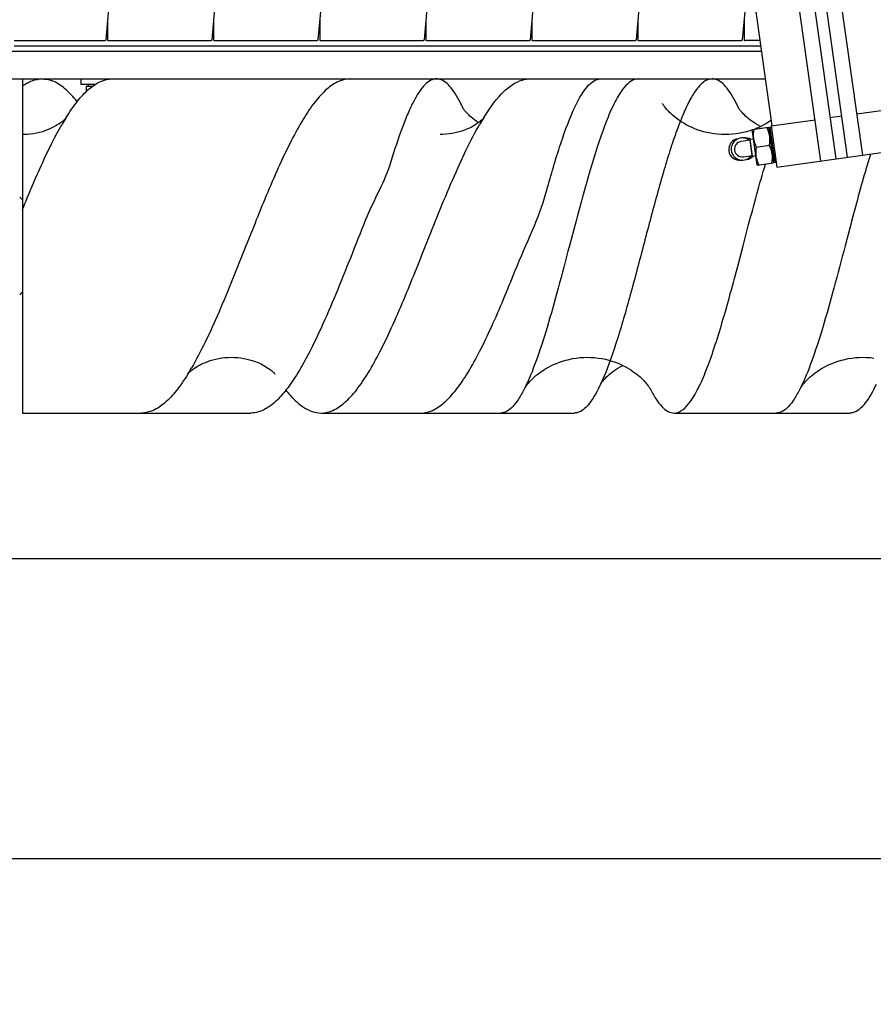
# Model space of a CAD drawing. Units: millimetres. Extents: x 0 to 420, y 0 to 300.
# Drawn here: x 173 to 184, y 84 to 96 of the extents above; entities that cross this region are included whole.
import ezdxf

# ---------------------------------------------------------------- set-up
doc = ezdxf.new("R2010")
doc.units = ezdxf.units.MM
doc.header["$LTSCALE"] = 23.1
doc.layers.get('0').update_dxf_attribs({"linetype": 'CONTINUOUS'})
for name, color, linetype in [('BEZUGSACHSEN', 7, 'CONTINUOUS'), ('FASEN', 7, 'CONTINUOUS'), ('NORM', 7, 'CONTINUOUS'), ('RUNDUNGEN', 7, 'CONTINUOUS'), ('ZEICHNUNGSBEMASSUNGEN', 7, 'CONTINUOUS')]:
    doc.layers.add(name, color=color, linetype=linetype)
doc.styles.get("Standard").update_dxf_attribs({"font": 'txt', "width": 0.7})
doc.dimstyles.new('DIMSTYLE_2', dxfattribs={"dimtxt": 3.5, "dimasz": 3.5, "dimexe": 1.5, "dimexo": 1.5, "dimgap": 0.875, "dimtad": 1, "dimlfac": 30, "dimdsep": 46, "dimtxsty": 'Standard', "dimblk": '_FILLED', "dimblk1": '_FILLED', "dimblk2": '_FILLED', "dimcen": 0.09, "dimclrt": 5, "dimadec": 0, "dimazin": 0, "dimtp": 2, "dimtm": 2, "dimtfac": 1, "dimtofl": 0, "dimtmove": 0, "dimatfit": 3, "dimldrblk": '_FILLED', "dimfxl": 0, "dimtolj": 1, "dimarcsym": 0})

# ---------------------------------------------------------------- blocks, each defined once
blk = doc.blocks.new('_FILLED')
at = {"color": 0, "linetype": 'ByBlock'}
blk.add_solid([(0, 0), (-1, 0.125), (-1, -0.125)], dxfattribs=at)
blk = doc.blocks.new('*D2')
at = {"layer": 'ZEICHNUNGSBEMASSUNGEN', "color": 2, "linetype": 'Continuous'}
for p, q in [((131.996, 84.416), (131.996, 70.458)), ((265.662, 84.416), (265.662, 70.458)), ((131.996, 71.958), (198.829, 71.958)), ((265.662, 71.958), (198.829, 71.958))]:
    blk.add_line(p, q, dxfattribs=at)
at = {"layer": 'ZEICHNUNGSBEMASSUNGEN', "color": 2, "linetype": 'Continuous', "xscale": 3.5, "yscale": 3.5, "zscale": 3.5, "rotation": 180}
blk.add_blockref('_FILLED', (131.996, 71.958), dxfattribs=at)
at = {"layer": 'ZEICHNUNGSBEMASSUNGEN', "color": 2, "linetype": 'Continuous', "xscale": 3.5, "yscale": 3.5, "zscale": 3.5}
blk.add_blockref('_FILLED', (265.662, 71.958), dxfattribs=at)
at = {"layer": 'ZEICHNUNGSBEMASSUNGEN', "color": 5, "linetype": 'Continuous', "insert": (198.829, 76.333), "char_height": 3.5, "width": 15.375, "attachment_point": 2, "line_spacing_factor": 0.9}
blk.add_mtext('4010', dxfattribs=at)

msp = doc.modelspace()

# ---------------------------------------------------------------- linework, layer by layer
at = {"color": 7, "linetype": 'Continuous'}
for p, q in [((182.75603, 96.91412), (183.13179, 94.24039)), ((183.27373, 94.26034), (182.89796, 96.93406)), ((183.07621, 96.95911), (183.45198, 94.28539)), ((182.95355, 94.21534), (182.57778, 96.88906)), ((174.47747, 96.62912), (174.39315, 95.66539)), ((175.74747, 96.62912), (175.66315, 95.66539)), ((177.01747, 96.62912), (176.93315, 95.66539)), ((178.28747, 96.62912), (178.20315, 95.66539)), ((179.55747, 96.62912), (179.47315, 95.66539)), ((180.82747, 96.62912), (180.74315, 95.66539)), ((182.07069, 96.32298), (182.01315, 95.66539)), ((182.12912, 96.3211), (182.36572, 94.63764)), ((174.41414, 95.90522), (174.41414, 95.66612)), ((175.68414, 95.90522), (175.68414, 95.66612)), ((176.95414, 95.90522), (176.95414, 95.66612)), ((178.22414, 95.90522), (178.22414, 95.66612)), ((179.49414, 95.90522), (179.49414, 95.66612)), ((180.76414, 95.90522), (180.76414, 95.66612)), ((182.03414, 95.90522), (182.03414, 95.66612)), ((173.2958, 95.65779), (174.38515, 95.65779)), ((174.42247, 95.65779), (175.65515, 95.65779)), ((175.69247, 95.65779), (176.92515, 95.65779)), ((176.96247, 95.65779), (178.19515, 95.65779)), ((178.23247, 95.65779), (179.46515, 95.65779)), ((179.50247, 95.65779), (180.73515, 95.65779)), ((180.77247, 95.65779), (182.00515, 95.65779)), ((182.22235, 95.65779), (182.04247, 95.65779)), ((182.24085, 95.52612), (171.12308, 95.52612)), ((182.23148, 95.59279), (173.2958, 95.59279)), ((171.06247, 95.19945), (182.28676, 95.19945)), ((173.3958, 95.19945), (173.3958, 91.19945)), ((178.66751, 94.85261), (178.66633, 94.85514)), ((178.66751, 94.85233), (178.66633, 94.85489)), ((181.96661, 94.85261), (181.96543, 94.85514)), ((181.96661, 94.85233), (181.96543, 94.85489)), ((183.38239, 94.78053), (183.90889, 94.85452)), ((182.35747, 94.63648), (182.88396, 94.71047)), ((183.06221, 94.73553), (183.20415, 94.75547)), ((182.1311, 94.59457), (182.32585, 94.62194)), ((182.1914, 94.16545), (182.1311, 94.59457)), ((182.32585, 94.62194), (182.38616, 94.19282)), ((182.33998, 94.61719), (182.32678, 94.61534)), ((182.34375, 94.61436), (182.33998, 94.61719)), ((182.33998, 94.61719), (182.39843, 94.20128)), ((182.34658, 94.61812), (182.34375, 94.61436)), ((182.40127, 94.20505), (182.34375, 94.61436)), ((182.35979, 94.61998), (182.34658, 94.61812)), ((182.40503, 94.20221), (182.34658, 94.61812)), ((182.35747, 94.63648), (182.42705, 94.14135)), ((178.39585, 94.53279), (178.39572, 94.53279)), ((181.96161, 94.48323), (181.96683, 94.48396)), ((182.10205, 94.46594), (181.99972, 94.45156)), ((182.0224, 94.49177), (182.02763, 94.49251)), ((182.10772, 94.47347), (182.10205, 94.46594)), ((182.10205, 94.46594), (182.12803, 94.28109)), ((182.14733, 94.47904), (182.10772, 94.47347)), ((182.13556, 94.27542), (182.10772, 94.47347)), ((182.18041, 94.3827), (182.33684, 94.40469)), ((182.42705, 94.14135), (183.97847, 94.35938)), ((182.00302, 94.22649), (181.99779, 94.22576)), ((182.0257, 94.26671), (182.12803, 94.28109)), ((182.06381, 94.23504), (182.05859, 94.2343)), ((182.12803, 94.28109), (182.13556, 94.27542)), ((182.13556, 94.27542), (182.17517, 94.28098)), ((182.1914, 94.16545), (182.38616, 94.19282)), ((182.38523, 94.19942), (182.39843, 94.20128)), ((182.39843, 94.20128), (182.40127, 94.20505)), ((182.40127, 94.20505), (182.40503, 94.20221)), ((182.40503, 94.20221), (182.41824, 94.20406)), ((183.54874, 94.29909), (183.54797, 94.29652)), ((179.99864, 93.41174), (179.94279, 93.19945)), ((183.29883, 93.41174), (183.24298, 93.19945)), ((181.96561, 92.98717), (182.02146, 93.19945)), ((180.9086, 91.49231), (180.90868, 91.49216)), ((173.3958, 91.19945), (176.12889, 91.19945)), ((176.97075, 91.19945), (180.00318, 91.19945)), ((181.19641, 91.19945), (183.30228, 91.19945))]:
    msp.add_line(p, q, dxfattribs=at)
for points in [[(182.132, 94.58814), (182.10284, 94.57827), (182.06397, 94.56687), (182.02353, 94.55684), (181.98179, 94.54838), (181.93895, 94.54163), (181.89529, 94.53673), (181.85108, 94.53376), (181.80659, 94.53279), (181.7621, 94.53382), (181.71789, 94.53683), (181.67425, 94.54179), (181.63144, 94.54858), (181.58972, 94.55708), (181.54932, 94.56715), (181.51049, 94.57859), (181.47326, 94.59124), (181.43772, 94.60493), (181.40386, 94.61953), (181.37167, 94.63488), (181.34116, 94.65086), (181.31229, 94.66735), (181.28509, 94.68419), (181.25951, 94.70127), (181.23563, 94.71841), (181.21351, 94.73541), (181.19314, 94.7521), (181.17456, 94.7683), (181.15772, 94.78387), (181.1426, 94.79863), (181.12907, 94.81256), (181.11704, 94.8256), (181.10635, 94.83774), (181.09688, 94.849), (181.08855, 94.85936), (181.08127, 94.86881), (181.07499, 94.87732), (181.06965, 94.88486), (181.0652, 94.89139), (181.0616, 94.89688), (181.05883, 94.90129), (181.05684, 94.90456), (181.05563, 94.90663)], [(178.68921, 94.82247), (178.68286, 94.83064), (178.67751, 94.83785), (178.67309, 94.84404), (178.66957, 94.84919), (178.66693, 94.85322), (178.66597, 94.85472)], [(178.85391, 94.67503), (178.84986, 94.67763), (178.82661, 94.69375), (178.80526, 94.70967), (178.78581, 94.72521), (178.76821, 94.74021), (178.75245, 94.75449), (178.73837, 94.768), (178.72589, 94.78065), (178.71485, 94.79243), (178.70512, 94.80334), (178.69661, 94.81335), (178.68921, 94.82247)], [(181.98831, 94.82247), (181.98196, 94.83064), (181.9766, 94.83785), (181.97219, 94.84404), (181.96867, 94.84919), (181.96603, 94.85322), (181.96507, 94.85472)], [(182.23117, 94.62939), (182.23, 94.62997), (182.20111, 94.64556), (182.17409, 94.66151), (182.14896, 94.67763), (182.12571, 94.69375), (182.10436, 94.70967), (182.08491, 94.72521), (182.06731, 94.74021), (182.05155, 94.75449), (182.03747, 94.768), (182.02499, 94.78065), (182.01395, 94.79243), (182.00422, 94.80334), (181.99571, 94.81335), (181.98831, 94.82247)], [(173.90968, 94.72239), (173.9067, 94.71938), (173.90046, 94.71338), (173.89284, 94.70641), (173.88375, 94.69849), (173.87309, 94.68969), (173.86076, 94.68008), (173.84668, 94.66974), (173.83078, 94.6588), (173.813, 94.64738), (173.79329, 94.63561), (173.77161, 94.62367), (173.74796, 94.61171), (173.72231, 94.59992), (173.6947, 94.58848), (173.66516, 94.57759), (173.63375, 94.56746), (173.60055, 94.55826), (173.56565, 94.5502), (173.52914, 94.54346), (173.49118, 94.53823), (173.45186, 94.53466), (173.41145, 94.53293), (173.3958, 94.53279)], [(178.90962, 94.72229), (178.90952, 94.72219), (178.90419, 94.71693), (178.89763, 94.71075), (178.88976, 94.70368), (178.88049, 94.69575), (178.86974, 94.68703), (178.85744, 94.67758), (178.84349, 94.66749), (178.82783, 94.65685), (178.8104, 94.64577), (178.79113, 94.63437), (178.77002, 94.62283), (178.74707, 94.61128), (178.72233, 94.59992), (178.69583, 94.58893), (178.66768, 94.57847), (178.638, 94.56875), (178.60682, 94.55988), (178.57424, 94.55204), (178.54013, 94.54531), (178.50442, 94.53985), (178.46702, 94.53581), (178.42779, 94.5334), (178.39585, 94.53279)], [(182.3566, 94.70255), (182.35422, 94.70084), (182.32859, 94.68376), (182.30133, 94.66692), (182.27242, 94.65045), (182.24185, 94.63448), (182.20962, 94.61913), (182.1757, 94.60456), (182.16043, 94.59869)], [(175.38201, 91.67661), (175.38402, 91.67865), (175.39002, 91.68446), (175.39737, 91.69125), (175.40616, 91.69897), (175.41646, 91.70755), (175.42834, 91.71692), (175.44186, 91.72696), (175.45706, 91.73758), (175.474, 91.74865), (175.49271, 91.76004), (175.51319, 91.7716), (175.5355, 91.7832), (175.55968, 91.79471), (175.58575, 91.80596), (175.61374, 91.81679), (175.64362, 91.82703), (175.67545, 91.83651), (175.70904, 91.845), (175.74427, 91.8523), (175.78082, 91.8582), (175.8184, 91.86254), (175.85667, 91.86521), (175.89531, 91.86612), (175.93396, 91.86525), (175.97225, 91.86263), (176.00987, 91.85833), (176.04645, 91.85246), (176.08173, 91.84519), (176.11536, 91.83673), (176.14724, 91.82727), (176.17718, 91.81704), (176.20521, 91.80622), (176.23133, 91.79498), (176.25555, 91.78348), (176.27791, 91.77187), (176.29844, 91.76031), (176.31718, 91.74892), (176.33417, 91.73783), (176.34942, 91.7272), (176.36298, 91.71714), (176.37489, 91.70776), (176.38523, 91.69916), (176.39405, 91.69142), (176.40143, 91.6846), (176.40746, 91.67877), (176.41221, 91.67396), (176.41579, 91.67017), (176.41824, 91.66747), (176.41879, 91.66685)], [(179.40873, 91.49762), (179.4115, 91.50202), (179.4151, 91.50751), (179.41955, 91.51405), (179.4249, 91.52159), (179.43118, 91.53009), (179.43846, 91.53955), (179.44678, 91.5499), (179.45625, 91.56117), (179.46694, 91.57331), (179.47898, 91.58634), (179.49251, 91.60027), (179.50762, 91.61504), (179.52447, 91.63061), (179.54305, 91.6468), (179.56341, 91.6635), (179.58554, 91.6805), (179.60941, 91.69763), (179.63499, 91.71472), (179.6622, 91.73156), (179.69106, 91.74804), (179.72158, 91.76402), (179.75376, 91.77938), (179.78763, 91.79397), (179.82316, 91.80767), (179.86039, 91.82032), (179.89922, 91.83175), (179.93962, 91.84182), (179.98134, 91.85033), (180.02415, 91.85712), (180.0678, 91.86207), (180.112, 91.86509), (180.15649, 91.86612), (180.20098, 91.86514), (180.2452, 91.86218), (180.28886, 91.85727), (180.33169, 91.85053), (180.37344, 91.84207), (180.41387, 91.83204), (180.45275, 91.82064), (180.49002, 91.80802), (180.52561, 91.79435), (180.55952, 91.77977), (180.59176, 91.76443), (180.62232, 91.74846), (180.65124, 91.73198), (180.67849, 91.71515), (180.70412, 91.69806), (180.72804, 91.68092), (180.75021, 91.66392), (180.77062, 91.64721), (180.78925, 91.631), (180.80613, 91.61542), (180.82129, 91.60063), (180.83486, 91.58668), (180.84693, 91.57362), (180.85765, 91.56146), (180.86715, 91.55017), (180.8755, 91.53979), (180.88281, 91.53032), (180.88911, 91.52179), (180.89448, 91.51422), (180.89895, 91.50766), (180.90257, 91.50215), (180.90536, 91.49772), (180.90737, 91.49441), (180.9086, 91.49231)], [(182.70892, 91.49762), (182.7117, 91.50202), (182.71529, 91.50751), (182.71974, 91.51405), (182.72509, 91.52159), (182.73137, 91.53009), (182.73865, 91.53955), (182.74698, 91.5499), (182.75644, 91.56117), (182.76713, 91.57331), (182.77917, 91.58634), (182.7927, 91.60027), (182.80781, 91.61504), (182.82466, 91.63061), (182.84324, 91.6468), (182.8636, 91.6635), (182.88573, 91.6805), (182.9096, 91.69763), (182.93518, 91.71472), (182.96239, 91.73156), (182.99126, 91.74804), (183.02177, 91.76402), (183.05396, 91.77938), (183.08782, 91.79397), (183.12335, 91.80767), (183.16058, 91.82032), (183.19941, 91.83175), (183.23982, 91.84182), (183.28153, 91.85033), (183.32435, 91.85712), (183.36799, 91.86207), (183.4122, 91.86509), (183.45668, 91.86612), (183.50117, 91.86514), (183.54539, 91.86218), (183.58905, 91.85727)], [(180.3326, 91.56851), (180.33896, 91.57669), (180.34637, 91.58581), (180.35489, 91.59581), (180.36461, 91.60671), (180.37564, 91.61847), (180.3881, 91.63109), (180.40213, 91.64454), (180.41783, 91.65875), (180.43536, 91.67369), (180.45475, 91.68918), (180.47608, 91.70509), (180.49933, 91.72122), (180.52453, 91.73739), (180.55165, 91.7534), (180.58069, 91.76906), (180.58135, 91.76938)], [(180.31707, 91.54658), (180.31925, 91.5499), (180.32279, 91.55508), (180.32723, 91.56129), (180.3326, 91.56851)]]:
    msp.add_lwpolyline(points, dxfattribs=at)
for centre, radius, start, end in [((174.42247, 95.66612), 0.00833, 180, 270), ((175.69247, 95.66612), 0.00833, 180, 270), ((176.96247, 95.66612), 0.00833, 180, 270), ((178.23247, 95.66612), 0.00833, 180, 270), ((179.50247, 95.66612), 0.00833, 180, 270), ((180.77247, 95.66612), 0.00833, 180, 270), ((182.04247, 95.66612), 0.00833, 180, 270), ((176.54618, 93.10417), 3.09361, 148.183264, 149.829452), ((181.54798, 93.1031), 3.09571, 148.195182, 149.82907), ((181.9797, 94.3545), 0.13, 98, 278), ((182.01271, 94.35913), 0.13333, 52.569766, 323.430234), ((182.01271, 94.35913), 0.09333, 98, 278), ((182.04572, 94.36377), 0.13, 58.416358, 98), ((182.04572, 94.36377), 0.13, 278, 317.608215), ((249.82029, 63.91625), 79.35039, 158.1020299, 158.3437847), ((104.47129, 122.48266), 79.35042, 338.10203, 338.3437846), ((172.7453, 93.29481), 3.09376, 328.18453, 329.829465), ((177.81077, 92.29623), 1.78596, 333.23734, 333.390406), ((178.22011, 92.52434), 2.31382, 334.835003, 335.854239), ((181.11097, 92.29623), 1.78596, 333.23734, 333.390406)]:
    msp.add_arc(centre, radius, start, end, dxfattribs=at)
for points in [[(174.39194, 95.66176), (174.39053, 95.65945), (174.38756, 95.65779), (174.38485, 95.65779)], [(175.66194, 95.66176), (175.66053, 95.65945), (175.65756, 95.65779), (175.65485, 95.65779)], [(176.93194, 95.66176), (176.93053, 95.65945), (176.92756, 95.65779), (176.92485, 95.65779)], [(178.20194, 95.66176), (178.20053, 95.65945), (178.19756, 95.65779), (178.19485, 95.65779)], [(179.47194, 95.66176), (179.47053, 95.65945), (179.46756, 95.65779), (179.46485, 95.65779)], [(180.74194, 95.66176), (180.74053, 95.65945), (180.73756, 95.65779), (180.73485, 95.65779)], [(182.01194, 95.66176), (182.01053, 95.65945), (182.00756, 95.65779), (182.00485, 95.65779)], [(182.15026, 94.59726), (182.14362, 94.56119), (182.14107, 94.52362), (182.14617, 94.48729)], [(182.34093, 94.51466), (182.33582, 94.55099), (182.32302, 94.5864), (182.30669, 94.61925)], [(182.14617, 94.48729), (182.15128, 94.45096), (182.16408, 94.41555), (182.18041, 94.3827)], [(182.33684, 94.40469), (182.34348, 94.44076), (182.34603, 94.47833), (182.34093, 94.51466)], [(182.18041, 94.3827), (182.17377, 94.34663), (182.17122, 94.30906), (182.17633, 94.27273)], [(182.37108, 94.3001), (182.36597, 94.33643), (182.35317, 94.37184), (182.33684, 94.40469)], [(182.36699, 94.19013), (182.37364, 94.22621), (182.37619, 94.26378), (182.37108, 94.3001)], [(182.17633, 94.27273), (182.18143, 94.23641), (182.19424, 94.20099), (182.21057, 94.16815)]]:
    msp.add_open_spline(points, degree=3, dxfattribs=at)
for points, knots in [([(174.39315, 95.66539), (174.3931, 95.66476), (174.39283, 95.66349), (174.39228, 95.66232), (174.39194, 95.66176)], [0, 0, 0, 0, 0.49625749, 1, 1, 1, 1]), ([(175.66315, 95.66539), (175.6631, 95.66476), (175.66283, 95.66349), (175.66228, 95.66232), (175.66194, 95.66176)], [0, 0, 0, 0, 0.49625749, 1, 1, 1, 1]), ([(176.93315, 95.66539), (176.9331, 95.66476), (176.93283, 95.66349), (176.93228, 95.66232), (176.93194, 95.66176)], [0, 0, 0, 0, 0.49625749, 1, 1, 1, 1]), ([(178.20315, 95.66539), (178.2031, 95.66476), (178.20283, 95.66349), (178.20228, 95.66232), (178.20194, 95.66176)], [0, 0, 0, 0, 0.49625749, 1, 1, 1, 1]), ([(179.47315, 95.66539), (179.4731, 95.66476), (179.47283, 95.66349), (179.47228, 95.66232), (179.47194, 95.66176)], [0, 0, 0, 0, 0.49625749, 1, 1, 1, 1]), ([(180.74315, 95.66539), (180.7431, 95.66476), (180.74283, 95.66349), (180.74228, 95.66232), (180.74194, 95.66176)], [0, 0, 0, 0, 0.49625749, 1, 1, 1, 1]), ([(182.01315, 95.66539), (182.0131, 95.66476), (182.01283, 95.66349), (182.01228, 95.66232), (182.01194, 95.66176)], [0, 0, 0, 0, 0.49625749, 1, 1, 1, 1]), ([(173.3958, 95.11427), (173.43164, 95.14028), (173.50515, 95.18288), (173.58939, 95.19945), (173.62889, 95.19945)], [0, 0, 0, 0, 0.52856035, 1, 1, 1, 1]), ([(173.62889, 95.19945), (173.639, 95.19945), (173.68024, 95.19749), (173.72095, 95.18741), (173.75005, 95.17632)], [0, 0, 0, 0, 0.24504965, 1, 1, 1, 1]), ([(174.04978, 94.92617), (174.00478, 94.98325), (173.9167, 95.08142), (173.80478, 95.15546), (173.75005, 95.17632)], [0, 0, 0, 0, 0.55377042, 1, 1, 1, 1]), ([(173.91742, 94.73513), (173.95996, 94.80364), (174.04316, 94.92614), (174.18011, 95.07681), (174.32084, 95.17482), (174.42355, 95.19945), (174.47075, 95.19945)], [0, 0, 0, 0, 0.3227579, 0.59128159, 0.81111175, 1, 1, 1, 1]), ([(177.32086, 95.19945), (177.27281, 95.19945), (177.16802, 95.17381), (177.02496, 95.07233), (176.88578, 94.91665), (176.74757, 94.71014), (176.60929, 94.45818), (176.41773, 94.05632), (176.28501, 93.73365), (176.19507, 93.51037)], [0, 0, 0, 0, 0.0685469, 0.14865831, 0.24685892, 0.36507892, 0.50248079, 0.65657952, 1, 1, 1, 1]), ([(178.35363, 95.19945), (178.33016, 95.19945), (178.27812, 95.18497), (178.20883, 95.12914), (178.14137, 95.04334), (178.07426, 94.9277), (178.007, 94.78364), (177.91195, 94.54306), (177.84875, 94.34733), (177.8068, 94.2094)], [0, 0, 0, 0, 0.06007655, 0.13257253, 0.22442952, 0.33818706, 0.47405974, 0.63099067, 1, 1, 1, 1]), ([(178.40814, 95.18868), (178.40367, 95.19045), (178.38612, 95.19656), (178.36741, 95.19945), (178.35363, 95.19945)], [0, 0, 0, 0, 0.2586323, 1, 1, 1, 1]), ([(178.66633, 94.85514), (178.62989, 94.933), (178.56481, 95.05831), (178.46078, 95.16791), (178.40814, 95.18868)], [0, 0, 0, 0, 0.60303521, 1, 1, 1, 1]), ([(178.9171, 94.73462), (178.97999, 94.83594), (179.09822, 95.00638), (179.26443, 95.14306), (179.34653, 95.17514)], [0, 0, 0, 0, 0.574985, 1, 1, 1, 1]), ([(179.34653, 95.17514), (179.35673, 95.17913), (179.39939, 95.19343), (179.44474, 95.19943), (179.47876, 95.19945)], [0, 0, 0, 0, 0.24348525, 1, 1, 1, 1]), ([(179.9896, 94.82104), (180.02812, 94.90693), (180.08605, 95.02328), (180.18655, 95.14285), (180.2382, 95.17874), (180.2634, 95.18868)], [0, 0, 0, 0, 0.60523173, 0.82579534, 1, 1, 1, 1]), ([(180.76783, 95.19945), (180.68998, 95.19945), (180.59852, 95.10651), (180.52455, 94.991), (180.45648, 94.86484), (180.37511, 94.67357), (180.28106, 94.40695), (180.18688, 94.10067), (180.09238, 93.76451), (180.03023, 93.53135), (179.99864, 93.41174)], [0, 0, 0, 0, 0.11719342, 0.16116127, 0.21160008, 0.33140385, 0.47438903, 0.63676396, 0.81376907, 1, 1, 1, 1]), ([(180.2634, 95.18868), (180.26787, 95.19045), (180.28543, 95.19656), (180.30414, 95.19945), (180.31791, 95.19945)], [0, 0, 0, 0, 0.2586323, 1, 1, 1, 1]), ([(181.65273, 95.19945), (181.624, 95.19945), (181.55855, 95.17654), (181.47638, 95.09484), (181.39565, 94.97166), (181.31516, 94.80648), (181.23423, 94.60278), (181.15307, 94.36488), (181.07168, 94.0985), (180.96083, 93.70613), (180.82701, 93.19578), (180.66943, 92.59527), (180.51275, 92.05314), (180.39583, 91.72129), (180.33149, 91.57785)], [0, 0, 0, 0, 0.02200706, 0.05022453, 0.08749984, 0.13446547, 0.19072466, 0.25532565, 0.32695967, 0.40406672, 0.56763699, 0.73111531, 0.87958281, 1, 1, 1, 1]), ([(181.70724, 95.18868), (181.70277, 95.19045), (181.68521, 95.19656), (181.6665, 95.19945), (181.65273, 95.19945)], [0, 0, 0, 0, 0.2586323, 1, 1, 1, 1]), ([(181.96543, 94.85514), (181.92899, 94.933), (181.86391, 95.05831), (181.75988, 95.16791), (181.70724, 95.18868)], [0, 0, 0, 0, 0.60303521, 1, 1, 1, 1]), ([(179.66206, 93.83184), (179.71323, 94.01673), (179.80989, 94.35047), (179.92587, 94.67897), (179.9896, 94.82104)], [0, 0, 0, 0, 0.55198514, 1, 1, 1, 1]), ([(173.3958, 93.63588), (173.47186, 93.82242), (173.61759, 94.16932), (173.7837, 94.50781), (173.87165, 94.65894)], [0, 0, 0, 0, 0.53532591, 1, 1, 1, 1]), ([(178.22075, 93.19945), (178.32665, 93.46561), (178.48027, 93.85337), (178.69962, 94.33934), (178.81323, 94.55856), (178.87165, 94.65894)], [0, 0, 0, 0, 0.53734226, 0.78213558, 1, 1, 1, 1]), ([(177.8068, 94.2094), (177.77056, 94.09024), (177.66307, 93.85568), (177.54944, 93.62549), (177.50005, 93.50278)], [0, 0, 0, 0, 0.4849575, 1, 1, 1, 1]), ([(183.54797, 94.29664), (183.52652, 94.22834), (183.43804, 93.93491), (183.35881, 93.63882), (183.29883, 93.41174)], [0, 0, 0, 0, 0.2336036, 1, 1, 1, 1]), ([(182.02146, 93.19945), (182.04382, 93.28458), (182.12993, 93.6122), (182.21811, 93.93938), (182.29044, 94.17946)], [0, 0, 0, 0, 0.25982776, 1, 1, 1, 1]), ([(179.29156, 92.89613), (179.35802, 93.06124), (179.49749, 93.36627), (179.62003, 93.67995), (179.66206, 93.83184)], [0, 0, 0, 0, 0.53038189, 1, 1, 1, 1]), ([(177.50005, 93.50278), (177.38214, 93.20988), (177.21413, 92.77745), (176.97889, 92.22828), (176.85636, 91.97445), (176.79321, 91.85682)], [0, 0, 0, 0, 0.52854796, 0.77650566, 1, 1, 1, 1]), ([(176.07086, 93.19945), (175.96496, 92.9333), (175.81134, 92.54554), (175.59198, 92.05957), (175.47837, 91.84034), (175.41996, 91.73996)], [0, 0, 0, 0, 0.53734214, 0.78213544, 1, 1, 1, 1]), ([(179.94279, 93.19945), (179.89863, 93.03133), (179.813, 92.70521), (179.68366, 92.24236), (179.55513, 91.84041), (179.45923, 91.59942), (179.40756, 91.49628)], [0, 0, 0, 0, 0.29172729, 0.56590371, 0.8063857, 1, 1, 1, 1]), ([(183.24298, 93.19945), (183.19882, 93.03133), (183.11319, 92.70521), (182.98385, 92.24236), (182.85532, 91.84041), (182.75943, 91.59942), (182.70775, 91.49628)], [0, 0, 0, 0, 0.29172729, 0.56590371, 0.8063857, 1, 1, 1, 1]), ([(176.97075, 91.19945), (177.01879, 91.19945), (177.12359, 91.2251), (177.26664, 91.32658), (177.40582, 91.48225), (177.54404, 91.68877), (177.68232, 91.94072), (177.87387, 92.34259), (178.0066, 92.66525), (178.09653, 92.88854)], [0, 0, 0, 0, 0.0685468, 0.14865818, 0.24685882, 0.36507874, 0.50248066, 0.65657941, 1, 1, 1, 1]), ([(178.16271, 91.19945), (178.2109, 91.19945), (178.31602, 91.22526), (178.45945, 91.3273), (178.59898, 91.48378), (178.73756, 91.69132), (178.8762, 91.94448), (179.06823, 92.34805), (179.20134, 92.67201), (179.29156, 92.89613)], [0, 0, 0, 0, 0.06847546, 0.1485574, 0.24677626, 0.36504702, 0.5025092, 0.65665167, 1, 1, 1, 1]), ([(181.19641, 91.19945), (181.27427, 91.19945), (181.36573, 91.2924), (181.4397, 91.40791), (181.50777, 91.53406), (181.58914, 91.72533), (181.68319, 91.99195), (181.77736, 92.29823), (181.87187, 92.6344), (181.93401, 92.86755), (181.96561, 92.98717)], [0, 0, 0, 0, 0.11719342, 0.16116127, 0.21160008, 0.33140385, 0.47438904, 0.63676396, 0.81376907, 1, 1, 1, 1]), ([(176.79321, 91.85682), (176.7508, 91.77781), (176.66773, 91.63325), (176.534, 91.44486), (176.39955, 91.30468), (176.29917, 91.24131), (176.25005, 91.22259)], [0, 0, 0, 0, 0.31681506, 0.58848735, 0.81425501, 1, 1, 1, 1]), ([(175.37422, 91.66383), (175.33167, 91.59532), (175.24847, 91.4728), (175.11152, 91.32211), (174.97077, 91.22409), (174.86805, 91.19945), (174.82086, 91.19945)], [0, 0, 0, 0, 0.32276183, 0.59128722, 0.8111159, 1, 1, 1, 1]), ([(176.54987, 91.47272), (176.5825, 91.43134), (176.64707, 91.3573), (176.7525, 91.26853), (176.86009, 91.21265), (176.93519, 91.19945), (176.97075, 91.19945)], [0, 0, 0, 0, 0.30523972, 0.56736098, 0.79404921, 1, 1, 1, 1]), ([(179.40542, 91.49202), (179.38362, 91.44879), (179.34125, 91.37222), (179.27045, 91.27767), (179.19782, 91.2158), (179.14251, 91.19945), (179.11774, 91.19945)], [0, 0, 0, 0, 0.33993581, 0.61298698, 0.82605782, 1, 1, 1, 1]), ([(180.31432, 91.54045), (180.27809, 91.46336), (180.21331, 91.33922), (180.10994, 91.23085), (180.05769, 91.21022)], [0, 0, 0, 0, 0.60257985, 1, 1, 1, 1]), ([(180.90868, 91.49212), (180.93049, 91.44888), (180.97286, 91.37228), (181.04367, 91.2777), (181.11631, 91.21581), (181.17164, 91.19945), (181.19641, 91.19945)], [0, 0, 0, 0, 0.33994812, 0.61300437, 0.82607078, 1, 1, 1, 1]), ([(182.70561, 91.49202), (182.68381, 91.44879), (182.64144, 91.37222), (182.57064, 91.27767), (182.49801, 91.2158), (182.4427, 91.19945), (182.41793, 91.19945)], [0, 0, 0, 0, 0.33993581, 0.61298698, 0.82605782, 1, 1, 1, 1]), ([(183.61342, 91.54045), (183.57719, 91.46336), (183.51241, 91.33922), (183.40904, 91.23085), (183.35679, 91.21022)], [0, 0, 0, 0, 0.60257985, 1, 1, 1, 1]), ([(176.25005, 91.22259), (176.2401, 91.2188), (176.201, 91.20566), (176.15949, 91.19945), (176.12889, 91.19945)], [0, 0, 0, 0, 0.2580802, 1, 1, 1, 1]), ([(180.05769, 91.21022), (180.05322, 91.20846), (180.03567, 91.20235), (180.01696, 91.19945), (180.00318, 91.19945)], [0, 0, 0, 0, 0.2586323, 1, 1, 1, 1]), ([(183.35679, 91.21022), (183.35232, 91.20846), (183.33476, 91.20235), (183.31605, 91.19945), (183.30228, 91.19945)], [0, 0, 0, 0, 0.2586323, 1, 1, 1, 1])]:
    msp.add_open_spline(points, degree=3, knots=knots, dxfattribs=at)
at = {"layer": 'BEZUGSACHSEN', "color": 7, "linetype": 'Continuous'}
msp.add_line((191.30415, 89.45257), (171.52914, 89.45257), dxfattribs=at)
at = {"layer": 'FASEN', "color": 7, "linetype": 'Continuous'}
for p, q in [((173.36247, 93.78279), (173.3958, 93.74945)), ((173.36247, 92.61612), (173.3958, 92.64945))]:
    msp.add_line(p, q, dxfattribs=at)
at = {"layer": 'NORM', "color": 7, "linetype": 'Continuous'}
for p, q in [((174.0958, 95.19945), (174.0958, 95.13279)), ((174.26509, 95.13279), (174.0958, 95.13279)), ((174.1853, 95.11279), (174.1853, 95.13279)), ((174.16247, 95.11279), (174.23598, 95.11279)), ((174.16247, 95.05104), (174.16247, 95.11279))]:
    msp.add_line(p, q, dxfattribs=at)
at = {"layer": 'RUNDUNGEN', "color": 7, "linetype": 'Continuous'}
msp.add_line((164.0458, 85.86612), (193.61247, 85.86612), dxfattribs=at)

# ---------------------------------------------------------------- dimensions: what is measured, and where the dimension line sits
at = {"layer": 'ZEICHNUNGSBEMASSUNGEN', "color": 2, "linetype": 'Continuous'}
dim = msp.add_linear_dim(base=(131.9958, 71.9584), p1=(265.66247, 85.91612), p2=(131.9958, 85.91612), angle=180, dimstyle='DIMSTYLE_2', dxfattribs=at)
dim.commit()
dim.dimension.update_dxf_attribs({"geometry": '*D2', "text_midpoint": (198.32913, 71.9584), "dimtype": 160})

doc.saveas('drawing.dxf')
